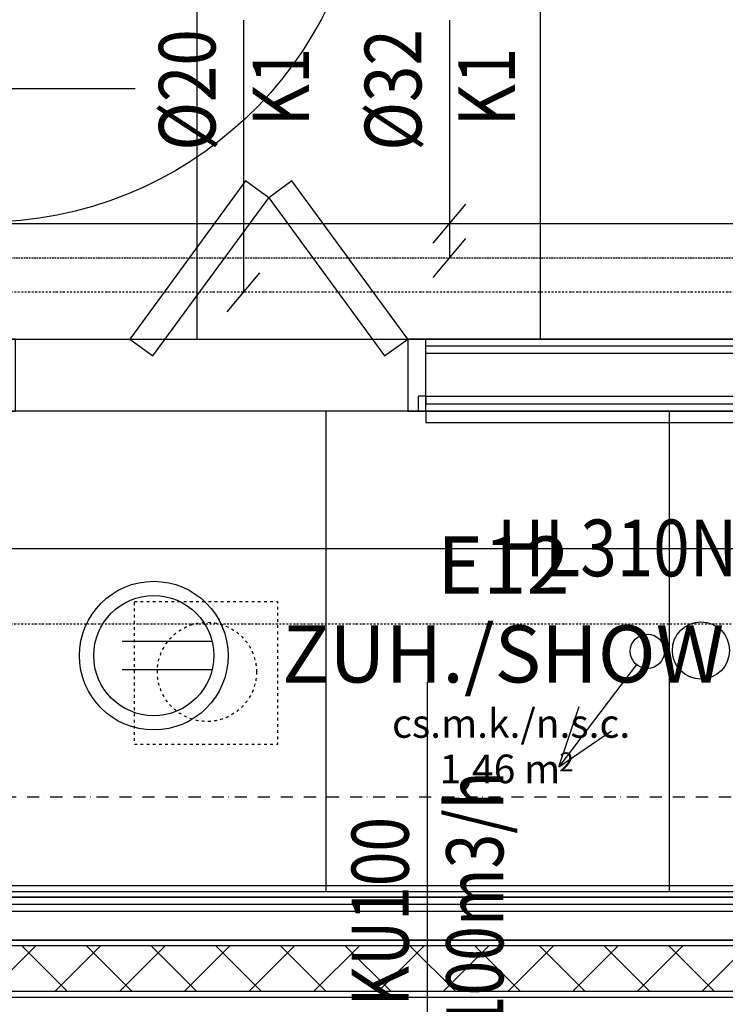
# Model space of a CAD drawing. Units: inches. Extents: x -179145 to 164003, y -19019 to 137785.
# Drawn here: x -4937 to -3704, y 92060 to 93782 of the extents above; entities that cross this region are included whole.
import ezdxf
from ezdxf.enums import TextEntityAlignment as Align

# ---------------------------------------------------------------- set-up
doc = ezdxf.new("R2010")
doc.units = ezdxf.units.IN
doc.header["$LTSCALE"] = 6
doc.header["$MEASUREMENT"] = 0
for name, pattern in [('AStair_dashed', [1.8, 0.8, -1]), ('CENTER', [2, 1.25, -0.25, 0.25, -0.25]), ('DASHDOT', [1, 0.5, -0.25, 0, -0.25]), ('DASHED', [0.75, 0.5, -0.25]), ('Tengelyvonal', [6.702778, 3.527778, -1.763889, 0, -1.411111])]:
    doc.linetypes.add(name, pattern=pattern)
doc.layers.get('0').update_dxf_attribs({"color": 9})
for name, color, linetype in [('A-Burkolat fal_ Wall covering', 9, 'Continuous'), ('A-Burkolat fal_ Wall covering_Toll_szám__120', 9, 'Continuous'), ('A-Falak külső_ Wall external', 9, 'Continuous'), ('A-Falak külső_ Wall external_Toll_szám__120', 9, 'Continuous'), ('A-Falak külső_ Wall external_Toll_szám__41', 9, 'Continuous'), ('A-Falak válaszfal_ Wall partition', 9, 'Continuous'), ('A-Falak válaszfal_ Wall partition_Toll_szám__1', 9, 'Continuous'), ('A-Falak válaszfal_ Wall partition_Toll_szám__120', 9, 'Continuous'), ('A-Helyiségpecsét_ Area text', 9, 'Continuous'), ('A-Helyiségpecsét_ Area text_Toll_szám__1', 9, 'Continuous'), ('A-Raszter_ Raster_Toll_szám__1', 9, 'CENTER'), ('A-Álmennyezet kazettás_ Suspended ceiling casette_Toll_szám__120', 8, 'Continuous'), ('A-Álmennyezet kazettás_ Suspended ceiling casette_Toll_szám__20', 8, 'Continuous'), ('ArchiCAD ajtók', 9, 'Continuous'), ('ArchiCAD ajtók_Toll_szám__1', 9, 'Continuous'), ('ArchiCAD ajtók_Toll_szám__19', 9, 'Continuous'), ('E', 43, 'Continuous'), ('Kitchen-Berendezés_ Equipment_Toll_szám__120', 9, 'Continuous'), ('M_LÉGTECHNIKA_FELIRAT_VENTILATION_TEXT', 40, 'Continuous'), ('M_V_CSATORNA_CSAPADÉK_RAINWATER_WAVIN', 6, 'DASHDOT'), ('M_VÍZ_FELIRAT_WATER_TEXT', 40, 'Continuous'), ('M_VÍZVEZETÉK_CIRK_WATER_CIRK', 150, 'DASHDOT'), ('M_VÍZVEZETÉK_HMV_WATER_HOT', 150, 'DASHED'), ('M_VÍZVEZETÉK_WATER_COLD', 150, 'Continuous')]:
    doc.layers.add(name, color=color, linetype=linetype)
doc.styles.add('ELKÉSZÜLT_STÍLUS_1', font='ARIAL.TTF')
doc.styles.add('ELKÉSZÜLT_STÍLUS_3', font='ARIALBD.TTF')
doc.styles.add('GÉPÉSZ', font='ROMANS.SHX', dxfattribs={"width": 0.8})
doc.styles.get("Standard").update_dxf_attribs({"font": 'romans.shx', "width": 0.8})
pattern_1 = [(45, (0, 175), (-55.684659, 55.684659), [0, -52.5, 0, -78.75]), (110, (175, 175), (74.000794, 26.934086), [0, -38.5, 0, -66.5])]

# ---------------------------------------------------------------- blocks, each defined once
blk = doc.blocks.new('zuh._show_E12_26', base_point=(-885490.1, 162996.1))
at = {"linetype": 'Continuous', "lineweight": 0, "flags": 1}
for tag in ['ROOM_NAME', 'ROOM_NUMBER', 'ROOM_AREA', 'ROOM_PERIM', 'ROOM_WALLS_SURF', 'ROOM_DOORS_SURF', 'ROOM_WINDS_SURF', 'ROOM_BASELEV', 'ROOM_HEIGHT', 'ROOM_NET_AREA', 'ROOM_REDUCED_AREA', 'ROOM_CALC_AREA', 'ROOM_VOLUME']:
    blk.add_attdef(tag, text='', height=2000, dxfattribs=at).set_placement((-885490.1, 161963), align=Align.BOTTOM_LEFT)
at = {"layer": 'A-Helyiségpecsét_ Area text_Toll_szám__1', "linetype": 'Continuous', "attachment_point": 1}
for s, insert, char_height, style in [('{E12}', (-885611.7, 163208.9), 100, 'ELKÉSZÜLT_STÍLUS_3'), ('{1,46 m}', (-885607.5, 162827.5), 50, 'ELKÉSZÜLT_STÍLUS_1'), ('{2}', (-885398.1, 162831.3), 33.33, 'ELKÉSZÜLT_STÍLUS_1')]:
    blk.add_mtext(s, dxfattribs=dict(at, insert=insert, char_height=char_height, style=style))
at = {"layer": 'A-Helyiségpecsét_ Area text_Toll_szám__1'}
for tag, height, style, p in [('cutnam', 100, 'ELKÉSZÜLT_STÍLUS_3', (-885882.8, 162922.2)), ('pbn', 50, 'ELKÉSZÜLT_STÍLUS_1', (-885690.6, 162841.3))]:
    blk.add_attdef(tag, text='', height=height, dxfattribs=dict(at, style=style)).set_placement(p, align=Align.BOTTOM_LEFT)
blk = doc.blocks.new('Fal_612', base_point=(-894031.2, 162503.1))
at = {"layer": 'A-Falak külső_ Wall external_Toll_szám__120', "linetype": 'Continuous'}
h = blk.add_hatch(dxfattribs=at)
h.set_pattern_fill('HÁLÓ_8X8_ÁTLÓS', color=256, style=0, pattern_type=2)
h.set_pattern_definition([(45, (0, 0), (-56.5685425, 56.5685425), []), (135, (0, 0), (56.5685425, 56.5685425), [])])
h.paths.add_polyline_path([(-881731.2, 162493.1), (-887131.2, 162493.1), (-887131.2, 162413.1), (-881731.2, 162413.1)], flags=0)
for p, q in [((-881731.2, 162493.1), (-887131.2, 162493.1)), ((-881731.2, 162413.1), (-887131.2, 162413.1))]:
    blk.add_line(p, q, dxfattribs=at)
at = {"layer": 'A-Falak külső_ Wall external_Toll_szám__41', "linetype": 'Continuous'}
for p, q in [((-881631.2, 162503.1), (-887131.2, 162503.1)), ((-894131.2, 162403.1), (-881731.2, 162403.1))]:
    blk.add_line(p, q, dxfattribs=at)
blk = doc.blocks.new('Fal_72', base_point=(-886806.2, 162513.1))
at = {"layer": 'A-Falak válaszfal_ Wall partition_Toll_szám__120', "linetype": 'Continuous'}
h = blk.add_hatch(dxfattribs=at)
h.set_pattern_fill('FARAGOTT_KŐ', color=256, style=0, pattern_type=2)
h.set_pattern_definition(pattern_1)
h.paths.add_polyline_path([(-886731.2, 162588.1), (-886743.7, 162575.6), (-886731.2, 162575.6)], flags=0)
h = blk.add_hatch(dxfattribs=at)
h.set_pattern_fill('FARAGOTT_KŐ', color=256, style=0, pattern_type=2)
h.set_pattern_definition(pattern_1)
h.paths.add_polyline_path([(-886731.2, 162575.6), (-884831.2, 162575.6), (-884831.2, 162588.1), (-886731.2, 162588.1)], flags=0)
h = blk.add_hatch(dxfattribs=at)
h.set_pattern_fill('FARAGOTT_KŐ', color=256, style=0, pattern_type=2)
h.set_pattern_definition(pattern_1)
h.paths.add_polyline_path([(-886743.7, 162575.6), (-886756.2, 162563.1), (-886743.7, 162563.1)], flags=0)
h = blk.add_hatch(dxfattribs=at)
h.set_pattern_fill('FARAGOTT_KŐ', color=256, style=0, pattern_type=2)
h.set_pattern_definition(pattern_1)
h.paths.add_polyline_path([(-886743.7, 162563.1), (-884831.2, 162563.1), (-884831.2, 162575.6), (-886743.7, 162575.6)], flags=0)
at = {"layer": 'A-Falak válaszfal_ Wall partition_Toll_szám__1', "linetype": 'Continuous'}
for p, q in [((-884831.2, 162588.1), (-886731.2, 162588.1)), ((-884831.2, 162575.6), (-884831.2, 162588.1)), ((-884831.2, 162563.1), (-884831.2, 162575.6)), ((-884831.2, 162513.1), (-884831.2, 162563.1)), ((-886806.2, 162513.1), (-884831.2, 162513.1))]:
    blk.add_line(p, q, dxfattribs=at)
at = {"layer": 'A-Falak válaszfal_ Wall partition_Toll_szám__120', "linetype": 'Continuous'}
for p, q in [((-884831.2, 162563.1), (-886756.2, 162563.1)), ((-884831.2, 162575.6), (-886743.7, 162575.6))]:
    blk.add_line(p, q, dxfattribs=at)
blk = doc.blocks.new('Fal_907', base_point=(-886731.2, 162578.1))
at = {"layer": 'A-Burkolat fal_ Wall covering_Toll_szám__120', "linetype": 'Continuous'}
for p, q in [((-884851.2, 162598.1), (-886711.2, 162598.1)), ((-886731.2, 162578.1), (-884831.2, 162578.1))]:
    blk.add_line(p, q, dxfattribs=at)
blk = doc.blocks.new('Fal_909', base_point=(-884831.2, 163428.1))
at = {"layer": 'A-Burkolat fal_ Wall covering_Toll_szám__120', "linetype": 'Continuous'}
for p, q in [((-884851.2, 163428.1), (-885631.2, 163428.1)), ((-885631.2, 163428.1), (-885631.2, 163408.1)), ((-885631.2, 163408.1), (-884851.2, 163408.1))]:
    blk.add_line(p, q, dxfattribs=at)
blk = doc.blocks.new('AJT1 egyszárnyú 01 12_15')
at = {"layer": 'ArchiCAD ajtók_Toll_szám__19', "linetype": 'Continuous'}
blk.add_hatch(color=256, dxfattribs=at).paths.add_polyline_path([(335, 0), (335, 670), (295, 670), (295, 0)], flags=0)
at = {"layer": 'ArchiCAD ajtók_Toll_szám__1', "linetype": 'Continuous'}
for p, q in [((335, 670), (295, 670)), ((295, 670), (295, 0)), ((335, 0), (335, 670)), ((-385, 0), (-385, 19)), ((-385, 19), (-335, 19)), ((-335, 19), (-335, 0)), ((335, 19), (385, 19)), ((335, 0), (335, 19)), ((385, 19), (385, 0)), ((-335, 0), (-385, 0)), ((-375, 0), (-385, 0)), ((-335, 0), (-375, 0)), ((-375, 0), (-375, -126)), ((-375, 0), (-375, -12.5)), ((-335, -126), (-335, 0)), ((295, 0), (335, 0)), ((385, 0), (335, 0)), ((375, 0), (335, 0)), ((335, 0), (335, -126)), ((375, -126), (375, 0)), ((375, 0), (375, -12.5)), ((375, 0), (385, 0)), ((-375, -12.5), (-375, -25)), ((375, -12.5), (375, -25)), ((-375, -25), (-375, -100)), ((375, -25), (375, -100)), ((-375, -100), (-375, -113)), ((375, -100), (375, -113)), ((-375, -113), (-375, -126)), ((375, -113), (375, -126)), ((-385, -145), (-385, -126)), ((-385, -126), (-335, -126)), ((-375, -126), (-385, -126)), ((-375, -126), (-335, -126)), ((-335, -126), (-335, -145)), ((335, -126), (385, -126)), ((335, -145), (335, -126)), ((335, -126), (375, -126)), ((375, -126), (385, -126)), ((385, -126), (385, -145)), ((-335, -145), (-385, -145)), ((385, -145), (335, -145))]:
    blk.add_line(p, q, dxfattribs=at)
blk.add_arc((335, 0), 670, 93.4227, 180, dxfattribs=at)
blk = doc.blocks.new('AJT1 harmonika 11')
at = {"layer": 'ArchiCAD ajtók_Toll_szám__1', "linetype": 'Continuous'}
for p, q in [((59.7, 276.7), (-143, 0)), ((100, 247.2), (59.7, 276.7)), ((140.3, 276.7), (100, 247.2)), ((343, 0), (140.3, 276.7)), ((-102.7, -29.5), (100, 247.2)), ((100, 247.2), (302.7, -29.5)), ((-343, 0), (-375, 0)), ((-375, 0), (-375, -126)), ((-375, -126), (-375, 0)), ((-343, -126), (-343, 0)), ((-143, 0), (-102.7, -29.5)), ((302.7, -29.5), (343, 0)), ((375, 0), (343, 0)), ((343, 0), (343, -126)), ((375, -126), (375, 0)), ((375, -126), (375, 0)), ((-375, -100), (-362, -100)), ((-362, -126), (-362, -100)), ((375, -100), (362, -100)), ((362, -126), (362, -100)), ((-375, -126), (-343, -126)), ((-375, -126), (-362, -126)), ((343, -126), (375, -126)), ((375, -126), (362, -126))]:
    blk.add_line(p, q, dxfattribs=at)
for p in [(-375, 0), (375, 0)]:
    blk.add_point(p, dxfattribs=at)

msp = doc.modelspace()

# ---------------------------------------------------------------- linework, layer by layer
at = {"layer": 'A-Falak válaszfal_ Wall partition_Toll_szám__1', "linetype": 'Continuous'}
for p, q in [((-4226.9, 93097.5), (-4226.9, 93223.5)), ((-3426.9, 93223.5), (-4226.9, 93223.5)), ((-4239.9, 93097.5), (-4239.9, 93123.5)), ((-4226.9, 93123.5), (-4239.9, 93123.5)), ((-4226.9, 93097.5), (-4239.9, 93097.5)), ((-4226.9, 93097.5), (-3446.9, 93097.5))]:
    msp.add_line(p, q, dxfattribs=at)
msp.add_point((-4226.9, 93223.5), dxfattribs=at)
msp.add_point((-4226.9, 93223.5), dxfattribs=at)
at = {"layer": 'A-Falak válaszfal_ Wall partition_Toll_szám__120', "linetype": 'Continuous'}
for p, q in [((-3428.8, 93211), (-4226.9, 93211)), ((-3430.8, 93198.5), (-4226.9, 93198.5)), ((-4226.9, 93123.5), (-3442.7, 93123.5)), ((-4226.9, 93123.5), (-4226.9, 93110.5)), ((-4226.9, 93110.5), (-3444.8, 93110.5))]:
    msp.add_line(p, q, dxfattribs=at)
at = {"layer": 'A-Raszter_ Raster_Toll_szám__1', "linetype": 'Tengelyvonal'}
msp.add_line((1265.5, 92422.5), (-12875, 92422.5), dxfattribs=at)
at = {"layer": 'A-Álmennyezet kazettás_ Suspended ceiling casette_Toll_szám__120', "linetype": 'Continuous'}
for p, q in [((-5001.4, 93223.5), (-3426.9, 93223.5)), ((-3426.9, 93097.5), (-5001.4, 93097.5)), ((-5326.9, 92257.5), (-3426.9, 92257.5))]:
    msp.add_line(p, q, dxfattribs=at)
at = {"layer": 'A-Álmennyezet kazettás_ Suspended ceiling casette_Toll_szám__20', "linetype": 'Continuous'}
for p, q in [((-4626.9, 93223.5), (-4626.9, 96162.9)), ((-4026.9, 93223.5), (-4026.9, 96162.9)), ((-4401.4, 92257.5), (-4401.4, 93097.5)), ((-3801.4, 92257.5), (-3801.4, 93097.5)), ((-5001.4, 92857.5), (-3426.9, 92857.5))]:
    msp.add_line(p, q, dxfattribs=at)
at = {"layer": 'E'}
for p, q in [((-4601, 92694.9), (-4758.3, 92694.9)), ((-4601, 92644.9), (-4758.3, 92644.9))]:
    msp.add_line(p, q, dxfattribs=at)
for radius in [130, 105]:
    msp.add_circle((-4702.9, 92669.9), radius, dxfattribs=at)
at = {"layer": 'Kitchen-Berendezés_ Equipment_Toll_szám__120', "linetype": 'AStair_dashed', "flags": 128}
msp.add_lwpolyline([(-4736.8, 92764.7), (-4486.8, 92764.7), (-4486.8, 92514.7), (-4736.8, 92514.7)], close=True, dxfattribs=at)
msp.add_lwpolyline([(-4736.8, 92764.7), (-4486.8, 92764.7), (-4486.8, 92514.7), (-4736.8, 92514.7)], close=True, dxfattribs=at)
at = {"layer": 'Kitchen-Berendezés_ Equipment_Toll_szám__120', "linetype": 'AStair_dashed'}
msp.add_circle((-4609.9, 92641.5), 86.7, dxfattribs=at)
msp.add_circle((-4609.9, 92641.5), 86.7, dxfattribs=at)
at = {"layer": 'M_LÉGTECHNIKA_FELIRAT_VENTILATION_TEXT'}
for p, q in [((-4735.3, 93661.2), (-5432.5, 93661.2)), ((-4224.3, 91810.4, -13), (-4224.3, 92623.5, -13))]:
    msp.add_line(p, q, dxfattribs=at)
at = {"layer": 'M_V_CSATORNA_CSAPADÉK_RAINWATER_WAVIN'}
msp.add_line((-5629.9, 92725.5), (-567.2, 92725.5), dxfattribs=at)
at = {"layer": 'M_VÍZ_FELIRAT_WATER_TEXT'}
for p, q in [((-4545.7, 93780.9), (-4545.7, 93305.2)), ((-4185.8, 93780.9), (-4185.8, 93365.2)), ((-4214.3, 93391.1), (-4157.2, 93459.2)), ((-4214.3, 93331.1), (-4157.2, 93399.2)), ((-4574.3, 93271.1), (-4517.2, 93339.2)), ((-3859.1, 92654.5), (-3994.6, 92475.5)), ((-3994.6, 92475.5), (-3959, 92581.1)), ((-3994.6, 92475.5), (-3902.6, 92538.5))]:
    msp.add_line(p, q, dxfattribs=at)
for centre, radius in [((-3746.1, 92679), 50), ((-3839.8, 92677.5), 30)]:
    msp.add_circle(centre, radius, dxfattribs=at)
at = {"layer": 'M_VÍZVEZETÉK_CIRK_WATER_CIRK'}
msp.add_line((-3461.3, 93305.2), (-5313.5, 93305.2), dxfattribs=at)
at = {"layer": 'M_VÍZVEZETÉK_HMV_WATER_HOT'}
msp.add_line((-3460.3, 93365.2), (-5407.4, 93365.2), dxfattribs=at)
at = {"layer": 'M_VÍZVEZETÉK_WATER_COLD'}
msp.add_line((-634.5, 93425.2), (-5014.3, 93425.2), dxfattribs=at)

# ---------------------------------------------------------------- block references
at = {"layer": 'A-Burkolat fal_ Wall covering'}
for name, p in [('Fal_909', (-3426.9, 93097.5)), ('Fal_907', (-5326.9, 92247.5))]:
    msp.add_blockref(name, p, dxfattribs=at)
at = {"layer": 'A-Falak külső_ Wall external'}
msp.add_blockref('Fal_612', (-12626.9, 92172.5), dxfattribs=at)
at = {"layer": 'A-Falak válaszfal_ Wall partition'}
msp.add_blockref('Fal_72', (-5401.9, 92172.5), dxfattribs=at)
at = {"layer": 'A-Helyiségpecsét_ Area text', "linetype": 'Continuous'}
ref = msp.add_blockref('zuh._show_E12_26', (-4085.8, 92665.5), dxfattribs=at)
ref.add_attrib('pbn', 'cs.m.k./n.s.c.', dxfattribs={"layer": 'A-Helyiségpecsét_ Area text_Toll_szám__1', "color": 7, "linetype": 'Continuous', "height": 50, "style": 'ELKÉSZÜLT_STÍLUS_1'}).set_placement((-4286.2, 92510.7), align=Align.BOTTOM_LEFT)
ref.add_attrib('cutnam', 'ZUH./SHOW', dxfattribs={"layer": 'A-Helyiségpecsét_ Area text_Toll_szám__1', "color": 7, "linetype": 'Continuous', "height": 100, "style": 'ELKÉSZÜLT_STÍLUS_3'}).set_placement((-4478.4, 92591.7), align=Align.BOTTOM_LEFT)
at = {"layer": 'ArchiCAD ajtók', "color": 21, "linetype": 'Continuous', "lineweight": 18, "xscale": -1, "rotation": 270}
msp.add_blockref('AJT1 egyszárnyú 01 12_15', (-5001.4, 93762.5), dxfattribs=at)
at = {"layer": 'ArchiCAD ajtók', "color": 21, "linetype": 'Continuous', "lineweight": 18}
msp.add_blockref('AJT1 harmonika 11', (-4601.9, 93223.5), dxfattribs=at)

# ---------------------------------------------------------------- texts
at = {"layer": 'M_LÉGTECHNIKA_FELIRAT_VENTILATION_TEXT', "style": 'GÉPÉSZ', "width": 0.8}
for s, p in [('-100m3/h', (-4091.6, 92222.4, -13)), ('KU100', (-4257.1, 92222.4, -13))]:
    msp.add_text(s, height=100, rotation=90, dxfattribs=at).set_placement(p, align=Align.CENTER)
at = {"layer": 'M_VÍZ_FELIRAT_WATER_TEXT', "style": 'GÉPÉSZ', "width": 0.85}
for s, p in [('%%c20', (-4631.6, 93659)), ('%%c32', (-4271.7, 93659)), ('K1', (-4467.9, 93664.2)), ('K1', (-4107.9, 93664.2))]:
    msp.add_text(s, height=99, rotation=90, dxfattribs=at).set_placement(p, align=Align.MIDDLE)
msp.add_text('HL310NPr', height=99, dxfattribs=at).set_placement((-3834.3, 92845.4), align=Align.MIDDLE)

doc.saveas('drawing.dxf')
